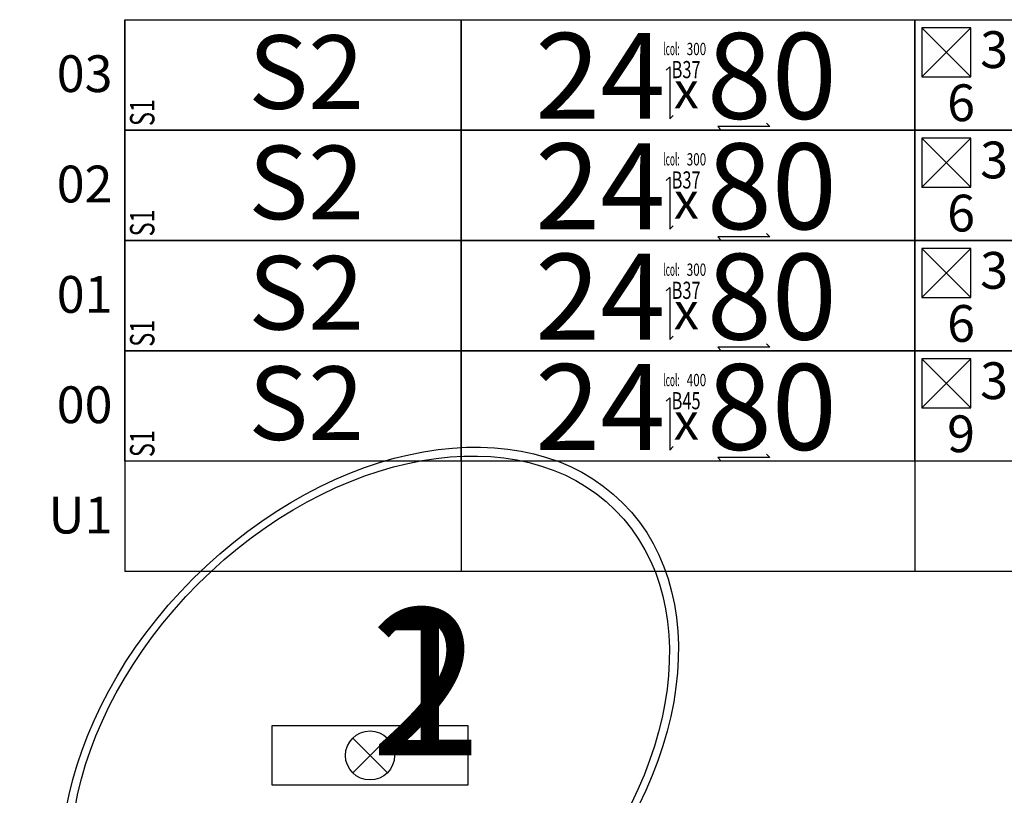
# Model space of a CAD drawing. Units: centimetres. Extents: x 136 to 6353, y -2169 to 3483.
# Drawn here: x 882 to 1284, y 1627 to 1943 of the extents above; entities that cross this region are included whole.
import ezdxf
from ezdxf.enums import TextEntityAlignment as Align

# ---------------------------------------------------------------- set-up
doc = ezdxf.new("R2010")
doc.units = ezdxf.units.CM
for name, color, linetype in [('Reakcje AK0-slupy', 7, 'Continuous'), ('Reakcje AK1-slupy', 7, 'Continuous'), ('Reakcje AK2-slupy', 7, 'Continuous'), ('Reakcje AK3-slupy', 7, 'Continuous')]:
    doc.layers.add(name, color=color, linetype=linetype)
doc.styles.get("Standard").update_dxf_attribs({"font": 'ARIAL.TTF'})
doc.styles.add('Standard2', font='ARIAL.TTF')

# ---------------------------------------------------------------- blocks, each defined once
blk = doc.blocks.new('*U102')
at = {"color": 252}
for p, q in [((-1, 3), (0.3713, 3)), ((-1, 3), (-1, 0.75)), ((0.3713, 3), (0.3713, 0.75)), ((0.3713, 3), (2.2213, 3)), ((2.2213, 3), (2.2213, 0.75)), ((2.2213, 3), (3.1463, 3)), ((0.3713, 0.75), (-1, 0.75)), ((2.2213, 0.75), (0.3713, 0.75)), ((3.1463, 0.75), (2.2213, 0.75)), ((0.0707, 0.0707), (-0.0707, -0.0707)), ((-0.0707, 0.0707), (0.0707, -0.0707))]:
    blk.add_line(p, q, dxfattribs=at)
for p, q in [((2.2494, 1.6172), (2.4494, 1.4172)), ((2.2494, 1.4172), (2.4494, 1.6172))]:
    blk.add_line(p, q)
for points in [[(-1, 1.65), (0.3713, 1.65), (0.3713, 1.2), (-1, 1.2)], [(0.3713, 1.65), (2.2213, 1.65), (2.2213, 1.2), (0.3713, 1.2)], [(2.2213, 1.65), (3.1463, 1.65), (3.1463, 1.2), (2.2213, 1.2)]]:
    blk.add_lwpolyline(points, close=True, dxfattribs=at)
blk.add_lwpolyline([(2.2494, 1.4172), (2.4494, 1.4172), (2.4494, 1.6172), (2.2494, 1.6172)], close=True)
at = {"color": 1}
for points in [[(1.2078, 1.4442), (1.2219, 1.4583), (1.2219, 1.2453), (1.236, 1.2595)], [(1.6162, 1.2282), (1.6304, 1.2141), (1.4174, 1.2141), (1.4315, 1.1999)]]:
    blk.add_lwpolyline(points, dxfattribs=at)
at = {"color": 0}
blk.add_lwpolyline([(-0.4, -0.12), (0.4, -0.12), (0.4, 0.12), (-0.4, 0.12)], close=True, dxfattribs=at)
at = {"color": 252}
blk.add_circle((0, 0), 0.1, dxfattribs=at)
at = {"color": 252, "style": 'Standard2'}
for s, p in [('03', (-1.05, 2.7799)), ('02', (-1.05, 2.3299)), ('01', (-1.05, 1.8799)), ('00', (-1.05, 1.4299)), ('U1', (-1.05, 0.9799))]:
    blk.add_text(s, height=0.15, dxfattribs=at).set_placement(p, align=Align.MIDDLE_RIGHT)
at = {"color": 253, "width": 0.5}
blk.add_text('lcol:', height=0.05, dxfattribs=at).set_placement((1.2625, 1.5556), align=Align.TOP_RIGHT)
at = {"style": 'Standard2'}
blk.add_text('x', height=0.15, dxfattribs=at).set_placement((1.2896, 1.363), align=Align.MIDDLE_CENTER)
at = {"color": 0, "style": 'Standard2'}
blk.add_attdef('symbol', text='', height=0.3, dxfattribs=at).set_placement((-0.2602, 1.4364), align=Align.MIDDLE_CENTER)
blk.add_attdef('hh', text='', height=0.35, dxfattribs=at).set_placement((1.2034, 1.4208), align=Align.MIDDLE_RIGHT)
at = {"color": 1, "width": 0.5}
blk.add_attdef('atrybut2', text='', height=0.06, dxfattribs=at).set_placement((1.2848, 1.6046), align=Align.MIDDLE_CENTER)
at = {"color": 0, "style": 'Standard2'}
blk.add_attdef('bb', text='', height=0.35, dxfattribs=at).set_placement((1.3731, 1.4208), align=Align.MIDDLE_LEFT)
at = {"color": 3, "style": 'Standard2'}
blk.add_attdef('nb', text='', height=0.15, dxfattribs=at).set_placement((2.4875, 1.528), align=Align.MIDDLE_LEFT)
at = {"color": 253, "width": 0.7}
for tag, height, p in [('a', 0.07, (2.963, 1.5936)), ('Stal', 0.07, (2.7142, 1.2621)), ('ex', 0.05, (3.2525, 1.2444)), ('ey', 0.05, (3.4537, 1.2444))]:
    blk.add_attdef(tag, text='', height=height, dxfattribs=at).set_placement(p, align=Align.MIDDLE_LEFT)
at = {"color": 1, "width": 0.5}
blk.add_attdef('Sum+RZ', text='', height=0.15, dxfattribs=at).set_placement((3.2386, 1.4407), align=Align.BOTTOM_LEFT)
at = {"color": 253, "width": 0.5}
for tag, p in [('NAD+RZ', (3.7509, 1.6196)), ('NAD-RZ', (3.7509, 1.5896)), ('WGMX+RZ', (3.7509, 1.5296)), ('WGRZ+RZ', (3.7509, 1.5596)), ('WGMX+MX', (3.8031, 1.5296)), ('WGRZ+MX', (3.8031, 1.5596)), ('WGMX+MY', (3.8602, 1.5296)), ('WGRZ+MY', (3.8602, 1.5596)), ('WGMY+RZ', (3.7509, 1.4996)), ('WGMY+MX', (3.8031, 1.4996)), ('WGMY+MY', (3.8602, 1.4996)), ('WGRZ-RZ', (3.7509, 1.4696)), ('WGRZ-MX', (3.8031, 1.4696)), ('WGRZ-MY', (3.8602, 1.4696)), ('WGMX-RZ', (3.7509, 1.4396)), ('WGMY-RZ', (3.7509, 1.4096)), ('WGMX-MX', (3.8031, 1.4396)), ('WGMY-MX', (3.8031, 1.4096)), ('WGMX-MY', (3.8602, 1.4396)), ('WGMY-MY', (3.8602, 1.4096)), ('Sum-RZ', (3.7509, 1.3423))]:
    blk.add_attdef(tag, text='', height=0.025, dxfattribs=at).set_placement(p, align=Align.TOP_RIGHT)
at = {"color": 253, "width": 0.7, "flags": 1}
blk.add_attdef('opis_001', (4.0977, 1.5857), '', height=0.05, dxfattribs=at)
for tag, p in [('atrybut3', (5.198, 1.5612)), ('idslupapod', (4.7071, 1.497)), ('atrybut4', (5.198, 1.4443)), ('idslupanad', (4.7071, 1.3702)), ('atrybut5', (5.1939, 1.3275))]:
    blk.add_attdef(tag, text='', height=0.1, dxfattribs=at).set_placement(p, align=Align.MIDDLE_CENTER)
at = {"color": 253, "width": 0.7}
blk.add_attdef('atrybut1', text='', height=0.1, rotation=90, dxfattribs=at).set_placement((-0.9287, 1.2165), align=Align.MIDDLE_LEFT)
blk.add_attdef('lcol', text='', height=0.05, dxfattribs=at).set_placement((1.3706, 1.5306), align=Align.MIDDLE_RIGHT)
blk.add_attdef('Bet', text='', height=0.07, dxfattribs=at).set_placement((1.2886, 1.4465), align=Align.MIDDLE_CENTER)
at = {"color": 253, "style": 'Standard2'}
blk.add_attdef('fi', text='', height=0.15, dxfattribs=at).set_placement((2.8421, 1.3861), align=Align.MIDDLE_LEFT)
at = {"color": 253, "width": 0.5}
for tag, p in [('Ekstr+MX', (3.1962, 1.4457)), ('Ekstr+MY', (3.3948, 1.4457))]:
    blk.add_attdef(tag, text='', height=0.1, dxfattribs=at).set_placement(p, align=Align.TOP_LEFT)
at = {"color": 1, "style": 'Standard2'}
blk.add_attdef('nh', text='', height=0.15, dxfattribs=at).set_placement((2.4097, 1.3864), align=Align.TOP_CENTER)
at = {"color": 253, "width": 0.7}
blk.add_attdef('redukcja-momentow', text='', height=0.05, dxfattribs=at).set_placement((3.4442, 1.2697), align=Align.BOTTOM_LEFT)
blk = doc.blocks.new('*U93')
at = {"color": 252}
for p, q in [((-1, 3), (0.3713, 3)), ((-1, 3), (-1, 0.75)), ((0.3713, 3), (0.3713, 0.75)), ((0.3713, 3), (2.2213, 3)), ((2.2213, 3), (2.2213, 0.75)), ((2.2213, 3), (3.1463, 3)), ((0.3713, 0.75), (-1, 0.75)), ((2.2213, 0.75), (0.3713, 0.75)), ((3.1463, 0.75), (2.2213, 0.75)), ((0.0707, 0.0707), (-0.0707, -0.0707)), ((-0.0707, 0.0707), (0.0707, -0.0707))]:
    blk.add_line(p, q, dxfattribs=at)
for p, q in [((2.2494, 2.0672), (2.4494, 1.8672)), ((2.2494, 1.8672), (2.4494, 2.0672))]:
    blk.add_line(p, q)
for points in [[(-1, 2.1), (0.3713, 2.1), (0.3713, 1.65), (-1, 1.65)], [(0.3713, 2.1), (2.2213, 2.1), (2.2213, 1.65), (0.3713, 1.65)], [(2.2213, 2.1), (3.1463, 2.1), (3.1463, 1.65), (2.2213, 1.65)]]:
    blk.add_lwpolyline(points, close=True, dxfattribs=at)
blk.add_lwpolyline([(2.2494, 1.8672), (2.4494, 1.8672), (2.4494, 2.0672), (2.2494, 2.0672)], close=True)
at = {"color": 1}
for points in [[(1.2078, 1.8942), (1.2219, 1.9083), (1.2219, 1.6953), (1.236, 1.7095)], [(1.6162, 1.6782), (1.6304, 1.6641), (1.4174, 1.6641), (1.4315, 1.6499)]]:
    blk.add_lwpolyline(points, dxfattribs=at)
at = {"color": 0}
blk.add_lwpolyline([(-0.4, -0.12), (0.4, -0.12), (0.4, 0.12), (-0.4, 0.12)], close=True, dxfattribs=at)
at = {"color": 252}
blk.add_circle((0, 0), 0.1, dxfattribs=at)
at = {"color": 252, "style": 'Standard2'}
for s, p in [('03', (-1.05, 2.7799)), ('02', (-1.05, 2.3299)), ('01', (-1.05, 1.8799)), ('00', (-1.05, 1.4299)), ('U1', (-1.05, 0.9799))]:
    blk.add_text(s, height=0.15, dxfattribs=at).set_placement(p, align=Align.MIDDLE_RIGHT)
at = {"color": 253, "width": 0.5}
blk.add_text('lcol:', height=0.05, dxfattribs=at).set_placement((1.2625, 2.0056), align=Align.TOP_RIGHT)
at = {"style": 'Standard2'}
blk.add_text('x', height=0.15, dxfattribs=at).set_placement((1.2896, 1.813), align=Align.MIDDLE_CENTER)
at = {"color": 1, "width": 0.5}
blk.add_attdef('atrybut2', text='', height=0.06, dxfattribs=at).set_placement((1.2848, 2.0546), align=Align.MIDDLE_CENTER)
blk.add_attdef('Sum+RZ', text='', height=0.15, dxfattribs=at).set_placement((3.2386, 1.8907), align=Align.BOTTOM_LEFT)
at = {"color": 253, "width": 0.7, "flags": 1}
blk.add_attdef('opis_001', (4.0977, 2.0357), '', height=0.05, dxfattribs=at)
at = {"color": 0, "style": 'Standard2'}
blk.add_attdef('symbol', text='', height=0.3, dxfattribs=at).set_placement((-0.2602, 1.8864), align=Align.MIDDLE_CENTER)
blk.add_attdef('hh', text='', height=0.35, dxfattribs=at).set_placement((1.2034, 1.8708), align=Align.MIDDLE_RIGHT)
blk.add_attdef('bb', text='', height=0.35, dxfattribs=at).set_placement((1.3731, 1.8708), align=Align.MIDDLE_LEFT)
at = {"color": 3, "style": 'Standard2'}
blk.add_attdef('nb', text='', height=0.15, dxfattribs=at).set_placement((2.4875, 1.978), align=Align.MIDDLE_LEFT)
at = {"color": 253, "width": 0.7}
for tag, height, p in [('a', 0.07, (2.963, 2.0436)), ('Stal', 0.07, (2.7142, 1.7121)), ('ex', 0.05, (3.2525, 1.6944)), ('ey', 0.05, (3.4537, 1.6944))]:
    blk.add_attdef(tag, text='', height=height, dxfattribs=at).set_placement(p, align=Align.MIDDLE_LEFT)
at = {"color": 253, "width": 0.5}
for tag, p in [('NAD+RZ', (3.7509, 2.0696)), ('WGRZ+RZ', (3.7509, 2.0096)), ('NAD-RZ', (3.7509, 2.0396)), ('WGRZ+MX', (3.8031, 2.0096)), ('WGRZ+MY', (3.8602, 2.0096)), ('WGMX+RZ', (3.7509, 1.9796)), ('WGMX+MX', (3.8031, 1.9796)), ('WGMX+MY', (3.8602, 1.9796)), ('WGMY+RZ', (3.7509, 1.9496)), ('WGMY+MX', (3.8031, 1.9496)), ('WGMY+MY', (3.8602, 1.9496)), ('WGMX-RZ', (3.7509, 1.8896)), ('WGRZ-RZ', (3.7509, 1.9196)), ('WGMX-MX', (3.8031, 1.8896)), ('WGRZ-MX', (3.8031, 1.9196)), ('WGMX-MY', (3.8602, 1.8896)), ('WGRZ-MY', (3.8602, 1.9196)), ('WGMY-RZ', (3.7509, 1.8596)), ('WGMY-MX', (3.8031, 1.8596)), ('WGMY-MY', (3.8602, 1.8596)), ('Sum-RZ', (3.7509, 1.7923))]:
    blk.add_attdef(tag, text='', height=0.025, dxfattribs=at).set_placement(p, align=Align.TOP_RIGHT)
at = {"color": 253, "width": 0.7, "flags": 1}
for tag, p in [('atrybut3', (5.198, 2.0112)), ('idslupapod', (4.7071, 1.947)), ('atrybut4', (5.198, 1.8943)), ('idslupanad', (4.7071, 1.8202)), ('atrybut5', (5.1939, 1.7775))]:
    blk.add_attdef(tag, text='', height=0.1, dxfattribs=at).set_placement(p, align=Align.MIDDLE_CENTER)
at = {"color": 253, "width": 0.7}
blk.add_attdef('atrybut1', text='', height=0.1, rotation=90, dxfattribs=at).set_placement((-0.9287, 1.6665), align=Align.MIDDLE_LEFT)
blk.add_attdef('lcol', text='', height=0.05, dxfattribs=at).set_placement((1.3706, 1.9806), align=Align.MIDDLE_RIGHT)
blk.add_attdef('Bet', text='', height=0.07, dxfattribs=at).set_placement((1.2886, 1.8965), align=Align.MIDDLE_CENTER)
at = {"color": 253, "style": 'Standard2'}
blk.add_attdef('fi', text='', height=0.15, dxfattribs=at).set_placement((2.8421, 1.8361), align=Align.MIDDLE_LEFT)
at = {"color": 253, "width": 0.5}
for tag, p in [('Ekstr+MX', (3.1962, 1.8957)), ('Ekstr+MY', (3.3948, 1.8957))]:
    blk.add_attdef(tag, text='', height=0.1, dxfattribs=at).set_placement(p, align=Align.TOP_LEFT)
at = {"color": 1, "style": 'Standard2'}
blk.add_attdef('nh', text='', height=0.15, dxfattribs=at).set_placement((2.4097, 1.8364), align=Align.TOP_CENTER)
at = {"color": 253, "width": 0.7}
blk.add_attdef('redukcja-momentow', text='', height=0.05, dxfattribs=at).set_placement((3.4442, 1.7197), align=Align.BOTTOM_LEFT)
blk = doc.blocks.new('*U84')
at = {"color": 252}
for p, q in [((-1, 3), (0.3713, 3)), ((-1, 3), (-1, 0.75)), ((0.3713, 3), (0.3713, 0.75)), ((0.3713, 3), (2.2213, 3)), ((2.2213, 3), (2.2213, 0.75)), ((2.2213, 3), (3.1463, 3)), ((0.3713, 0.75), (-1, 0.75)), ((2.2213, 0.75), (0.3713, 0.75)), ((3.1463, 0.75), (2.2213, 0.75)), ((0.0707, 0.0707), (-0.0707, -0.0707)), ((-0.0707, 0.0707), (0.0707, -0.0707))]:
    blk.add_line(p, q, dxfattribs=at)
for p, q in [((2.2494, 2.5172), (2.4494, 2.3172)), ((2.2494, 2.3172), (2.4494, 2.5172))]:
    blk.add_line(p, q)
for points in [[(-1, 2.55), (0.3713, 2.55), (0.3713, 2.1), (-1, 2.1)], [(0.3713, 2.55), (2.2213, 2.55), (2.2213, 2.1), (0.3713, 2.1)], [(2.2213, 2.55), (3.1463, 2.55), (3.1463, 2.1), (2.2213, 2.1)]]:
    blk.add_lwpolyline(points, close=True, dxfattribs=at)
blk.add_lwpolyline([(2.2494, 2.3172), (2.4494, 2.3172), (2.4494, 2.5172), (2.2494, 2.5172)], close=True)
at = {"color": 1}
for points in [[(1.2078, 2.3442), (1.2219, 2.3583), (1.2219, 2.1453), (1.236, 2.1595)], [(1.6162, 2.1282), (1.6304, 2.1141), (1.4174, 2.1141), (1.4315, 2.0999)]]:
    blk.add_lwpolyline(points, dxfattribs=at)
at = {"color": 0}
blk.add_lwpolyline([(-0.4, -0.12), (0.4, -0.12), (0.4, 0.12), (-0.4, 0.12)], close=True, dxfattribs=at)
at = {"color": 252}
blk.add_circle((0, 0), 0.1, dxfattribs=at)
at = {"color": 252, "style": 'Standard2'}
for s, p in [('03', (-1.05, 2.7799)), ('02', (-1.05, 2.3299)), ('01', (-1.05, 1.8799)), ('00', (-1.05, 1.4299)), ('U1', (-1.05, 0.9799))]:
    blk.add_text(s, height=0.15, dxfattribs=at).set_placement(p, align=Align.MIDDLE_RIGHT)
at = {"color": 253, "width": 0.5}
blk.add_text('lcol:', height=0.05, dxfattribs=at).set_placement((1.2625, 2.4556), align=Align.TOP_RIGHT)
at = {"style": 'Standard2'}
blk.add_text('x', height=0.15, dxfattribs=at).set_placement((1.2896, 2.263), align=Align.MIDDLE_CENTER)
at = {"color": 1, "width": 0.5}
blk.add_attdef('atrybut2', text='', height=0.06, dxfattribs=at).set_placement((1.2848, 2.5046), align=Align.MIDDLE_CENTER)
blk.add_attdef('Sum+RZ', text='', height=0.15, dxfattribs=at).set_placement((3.2386, 2.3407), align=Align.BOTTOM_LEFT)
at = {"color": 253, "width": 0.7, "flags": 1}
blk.add_attdef('opis_001', (4.0977, 2.4857), '', height=0.05, dxfattribs=at)
at = {"color": 253, "width": 0.7}
blk.add_attdef('atrybut1', text='', height=0.1, rotation=90, dxfattribs=at).set_placement((-0.9287, 2.1165), align=Align.MIDDLE_LEFT)
at = {"color": 0, "style": 'Standard2'}
blk.add_attdef('symbol', text='', height=0.3, dxfattribs=at).set_placement((-0.2602, 2.3364), align=Align.MIDDLE_CENTER)
blk.add_attdef('hh', text='', height=0.35, dxfattribs=at).set_placement((1.2034, 2.3208), align=Align.MIDDLE_RIGHT)
blk.add_attdef('bb', text='', height=0.35, dxfattribs=at).set_placement((1.3731, 2.3208), align=Align.MIDDLE_LEFT)
at = {"color": 3, "style": 'Standard2'}
blk.add_attdef('nb', text='', height=0.15, dxfattribs=at).set_placement((2.4875, 2.428), align=Align.MIDDLE_LEFT)
at = {"color": 253, "width": 0.7}
for tag, height, p in [('a', 0.07, (2.963, 2.4936)), ('Stal', 0.07, (2.7142, 2.1621)), ('ex', 0.05, (3.2525, 2.1444)), ('ey', 0.05, (3.4537, 2.1444))]:
    blk.add_attdef(tag, text='', height=height, dxfattribs=at).set_placement(p, align=Align.MIDDLE_LEFT)
at = {"color": 253, "width": 0.5}
for tag, p in [('NAD+RZ', (3.7509, 2.5196)), ('NAD-RZ', (3.7509, 2.4896)), ('WGRZ+RZ', (3.7509, 2.4596)), ('WGRZ+MX', (3.8031, 2.4596)), ('WGRZ+MY', (3.8602, 2.4596)), ('WGMX+RZ', (3.7509, 2.4296)), ('WGMX+MX', (3.8031, 2.4296)), ('WGMX+MY', (3.8602, 2.4296)), ('WGMY+RZ', (3.7509, 2.3996)), ('WGRZ-RZ', (3.7509, 2.3696)), ('WGMY+MX', (3.8031, 2.3996)), ('WGRZ-MX', (3.8031, 2.3696)), ('WGMY+MY', (3.8602, 2.3996)), ('WGRZ-MY', (3.8602, 2.3696)), ('WGMX-RZ', (3.7509, 2.3396)), ('WGMX-MX', (3.8031, 2.3396)), ('WGMX-MY', (3.8602, 2.3396)), ('WGMY-RZ', (3.7509, 2.3096)), ('WGMY-MX', (3.8031, 2.3096)), ('WGMY-MY', (3.8602, 2.3096)), ('Sum-RZ', (3.7509, 2.2423))]:
    blk.add_attdef(tag, text='', height=0.025, dxfattribs=at).set_placement(p, align=Align.TOP_RIGHT)
at = {"color": 253, "width": 0.7, "flags": 1}
for tag, p in [('atrybut3', (5.198, 2.4612)), ('idslupapod', (4.7071, 2.397)), ('atrybut4', (5.198, 2.3443)), ('idslupanad', (4.7071, 2.2702)), ('atrybut5', (5.1939, 2.2275))]:
    blk.add_attdef(tag, text='', height=0.1, dxfattribs=at).set_placement(p, align=Align.MIDDLE_CENTER)
at = {"color": 253, "width": 0.7}
blk.add_attdef('lcol', text='', height=0.05, dxfattribs=at).set_placement((1.3706, 2.4306), align=Align.MIDDLE_RIGHT)
blk.add_attdef('Bet', text='', height=0.07, dxfattribs=at).set_placement((1.2886, 2.3465), align=Align.MIDDLE_CENTER)
at = {"color": 253, "style": 'Standard2'}
blk.add_attdef('fi', text='', height=0.15, dxfattribs=at).set_placement((2.8421, 2.2861), align=Align.MIDDLE_LEFT)
at = {"color": 253, "width": 0.5}
for tag, p in [('Ekstr+MX', (3.1962, 2.3457)), ('Ekstr+MY', (3.3948, 2.3457))]:
    blk.add_attdef(tag, text='', height=0.1, dxfattribs=at).set_placement(p, align=Align.TOP_LEFT)
at = {"color": 1, "style": 'Standard2'}
blk.add_attdef('nh', text='', height=0.15, dxfattribs=at).set_placement((2.4097, 2.2864), align=Align.TOP_CENTER)
at = {"color": 253, "width": 0.7}
blk.add_attdef('redukcja-momentow', text='', height=0.05, dxfattribs=at).set_placement((3.4442, 2.1697), align=Align.BOTTOM_LEFT)
blk = doc.blocks.new('*U75')
at = {"color": 252}
for p, q in [((-1, 3), (0.3713, 3)), ((-1, 3), (-1, 0.75)), ((0.3713, 3), (0.3713, 0.75)), ((0.3713, 3), (2.2213, 3)), ((2.2213, 3), (2.2213, 0.75)), ((2.2213, 3), (3.1463, 3)), ((0.3713, 0.75), (-1, 0.75)), ((2.2213, 0.75), (0.3713, 0.75)), ((3.1463, 0.75), (2.2213, 0.75)), ((0.0707, 0.0707), (-0.0707, -0.0707)), ((-0.0707, 0.0707), (0.0707, -0.0707))]:
    blk.add_line(p, q, dxfattribs=at)
for p, q in [((2.2494, 2.9672), (2.4494, 2.7672)), ((2.2494, 2.7672), (2.4494, 2.9672))]:
    blk.add_line(p, q)
for points in [[(-1, 3), (0.3713, 3), (0.3713, 2.55), (-1, 2.55)], [(0.3713, 3), (2.2213, 3), (2.2213, 2.55), (0.3713, 2.55)], [(2.2213, 3), (3.1463, 3), (3.1463, 2.55), (2.2213, 2.55)]]:
    blk.add_lwpolyline(points, close=True, dxfattribs=at)
blk.add_lwpolyline([(2.2494, 2.7672), (2.4494, 2.7672), (2.4494, 2.9672), (2.2494, 2.9672)], close=True)
at = {"color": 1}
for points in [[(1.2078, 2.7942), (1.2219, 2.8083), (1.2219, 2.5953), (1.236, 2.6095)], [(1.6162, 2.5782), (1.6304, 2.5641), (1.4174, 2.5641), (1.4315, 2.5499)]]:
    blk.add_lwpolyline(points, dxfattribs=at)
at = {"color": 0}
blk.add_lwpolyline([(-0.4, -0.12), (0.4, -0.12), (0.4, 0.12), (-0.4, 0.12)], close=True, dxfattribs=at)
at = {"color": 252}
blk.add_circle((0, 0), 0.1, dxfattribs=at)
at = {"color": 253, "width": 0.5}
blk.add_text('lcol:', height=0.05, dxfattribs=at).set_placement((1.2625, 2.9056), align=Align.TOP_RIGHT)
at = {"color": 252, "style": 'Standard2'}
for s, p in [('03', (-1.05, 2.7799)), ('02', (-1.05, 2.3299)), ('01', (-1.05, 1.8799)), ('00', (-1.05, 1.4299)), ('U1', (-1.05, 0.9799))]:
    blk.add_text(s, height=0.15, dxfattribs=at).set_placement(p, align=Align.MIDDLE_RIGHT)
at = {"style": 'Standard2'}
blk.add_text('x', height=0.15, dxfattribs=at).set_placement((1.2896, 2.713), align=Align.MIDDLE_CENTER)
at = {"color": 0, "style": 'Standard2'}
blk.add_attdef('hh', text='', height=0.35, dxfattribs=at).set_placement((1.2034, 2.7708), align=Align.MIDDLE_RIGHT)
at = {"color": 1, "width": 0.5}
blk.add_attdef('atrybut2', text='', height=0.06, dxfattribs=at).set_placement((1.2848, 2.9546), align=Align.MIDDLE_CENTER)
at = {"color": 0, "style": 'Standard2'}
blk.add_attdef('bb', text='', height=0.35, dxfattribs=at).set_placement((1.3731, 2.7708), align=Align.MIDDLE_LEFT)
at = {"color": 1, "width": 0.5}
blk.add_attdef('Sum+RZ', text='', height=0.15, dxfattribs=at).set_placement((3.2386, 2.7907), align=Align.BOTTOM_LEFT)
at = {"color": 253, "width": 0.7, "flags": 1}
blk.add_attdef('opis_001', (4.0977, 2.9357), '', height=0.05, dxfattribs=at)
at = {"color": 253, "width": 0.7}
blk.add_attdef('atrybut1', text='', height=0.1, rotation=90, dxfattribs=at).set_placement((-0.9287, 2.5665), align=Align.MIDDLE_LEFT)
at = {"color": 0, "style": 'Standard2'}
blk.add_attdef('symbol', text='', height=0.3, dxfattribs=at).set_placement((-0.2602, 2.7864), align=Align.MIDDLE_CENTER)
at = {"color": 3, "style": 'Standard2'}
blk.add_attdef('nb', text='', height=0.15, dxfattribs=at).set_placement((2.4875, 2.878), align=Align.MIDDLE_LEFT)
at = {"color": 253, "width": 0.7}
for tag, height, p in [('a', 0.07, (2.963, 2.9436)), ('Stal', 0.07, (2.7142, 2.6121)), ('ex', 0.05, (3.2525, 2.5944)), ('ey', 0.05, (3.4537, 2.5944))]:
    blk.add_attdef(tag, text='', height=height, dxfattribs=at).set_placement(p, align=Align.MIDDLE_LEFT)
at = {"color": 253, "width": 0.5}
for tag, p in [('NAD+RZ', (3.7509, 2.9696)), ('NAD-RZ', (3.7509, 2.9396)), ('WGRZ+RZ', (3.7509, 2.9096)), ('WGRZ+MX', (3.8031, 2.9096)), ('WGRZ+MY', (3.8602, 2.9096)), ('WGMX+RZ', (3.7509, 2.8796)), ('WGMY+RZ', (3.7509, 2.8496)), ('WGMX+MX', (3.8031, 2.8796)), ('WGMY+MX', (3.8031, 2.8496)), ('WGMX+MY', (3.8602, 2.8796)), ('WGMY+MY', (3.8602, 2.8496)), ('WGRZ-RZ', (3.7509, 2.8196)), ('WGRZ-MX', (3.8031, 2.8196)), ('WGRZ-MY', (3.8602, 2.8196)), ('WGMX-RZ', (3.7509, 2.7896)), ('WGMX-MX', (3.8031, 2.7896)), ('WGMX-MY', (3.8602, 2.7896)), ('WGMY-RZ', (3.7509, 2.7596)), ('WGMY-MX', (3.8031, 2.7596)), ('WGMY-MY', (3.8602, 2.7596)), ('Sum-RZ', (3.7509, 2.6923))]:
    blk.add_attdef(tag, text='', height=0.025, dxfattribs=at).set_placement(p, align=Align.TOP_RIGHT)
at = {"color": 253, "width": 0.7, "flags": 1}
for tag, p in [('atrybut3', (5.198, 2.9112)), ('idslupapod', (4.7071, 2.847)), ('atrybut4', (5.198, 2.7943)), ('idslupanad', (4.7071, 2.7202)), ('atrybut5', (5.1939, 2.6775))]:
    blk.add_attdef(tag, text='', height=0.1, dxfattribs=at).set_placement(p, align=Align.MIDDLE_CENTER)
at = {"color": 253, "width": 0.7}
blk.add_attdef('lcol', text='', height=0.05, dxfattribs=at).set_placement((1.3706, 2.8806), align=Align.MIDDLE_RIGHT)
blk.add_attdef('Bet', text='', height=0.07, dxfattribs=at).set_placement((1.2886, 2.7965), align=Align.MIDDLE_CENTER)
at = {"color": 253, "style": 'Standard2'}
blk.add_attdef('fi', text='', height=0.15, dxfattribs=at).set_placement((2.8421, 2.7361), align=Align.MIDDLE_LEFT)
at = {"color": 253, "width": 0.5}
for tag, p in [('Ekstr+MX', (3.1962, 2.7957)), ('Ekstr+MY', (3.3948, 2.7957))]:
    blk.add_attdef(tag, text='', height=0.1, dxfattribs=at).set_placement(p, align=Align.TOP_LEFT)
at = {"color": 1, "style": 'Standard2'}
blk.add_attdef('nh', text='', height=0.15, dxfattribs=at).set_placement((2.4097, 2.7364), align=Align.TOP_CENTER)
at = {"color": 253, "width": 0.7}
blk.add_attdef('redukcja-momentow', text='', height=0.05, dxfattribs=at).set_placement((3.4442, 2.6197), align=Align.BOTTOM_LEFT)

msp = doc.modelspace()

# ---------------------------------------------------------------- linework, layer by layer
at = {"layer": 'Reakcje AK0-slupy', "color": 4}
msp.add_ellipse((1025, 1643, 300), major_axis=(103, 103), ratio=0.7, dxfattribs=at)
at = {"layer": 'Reakcje AK1-slupy', "color": 2}
msp.add_ellipse((1025, 1643, 600), major_axis=(100, 100), ratio=0.7, dxfattribs=at)
at = {"layer": 'Reakcje AK2-slupy', "color": 2}
msp.add_ellipse((1025, 1643, 900), major_axis=(100, 100), ratio=0.7, dxfattribs=at)
at = {"layer": 'Reakcje AK3-slupy', "color": 3}
msp.add_ellipse((1025, 1643, 1200), major_axis=(100, 100), ratio=0.7, dxfattribs=at)

# ---------------------------------------------------------------- block references
at = {"layer": 'Reakcje AK0-slupy', "color": 2}
ref = msp.add_blockref('*U102', (1025, 1643, 300), dxfattribs=dict(at, xscale=100, yscale=100, zscale=100))
ref.add_attrib('hh', '24', dxfattribs={"layer": '0', "color": 0, "height": 35, "style": 'Standard2'}).set_placement((1145.34, 1785.08, 300), align=Align.MIDDLE_RIGHT)
ref.add_attrib('bb', '80', dxfattribs={"layer": '0', "color": 0, "height": 35, "style": 'Standard2'}).set_placement((1162.31, 1785.08, 300), align=Align.MIDDLE_LEFT)
ref.add_attrib('nh', '9', dxfattribs={"layer": '0', "color": 1, "height": 15, "style": 'Standard2'}).set_placement((1265.97, 1781.64, 300), align=Align.TOP_CENTER)
ref.add_attrib('nb', '3', dxfattribs={"layer": '0', "color": 3, "height": 15, "style": 'Standard2'}).set_placement((1273.75, 1795.8, 300), align=Align.MIDDLE_LEFT)
ref.add_attrib('symbol', 'S2', dxfattribs={"layer": '0', "color": 0, "height": 30, "style": 'Standard2'}).set_placement((998.98, 1786.64, 300), align=Align.MIDDLE_CENTER)
ref.add_attrib('atrybut1', 'S1', dxfattribs={"layer": '0', "color": 253, "height": 10, "rotation": 90, "width": 0.7}).set_placement((932.13, 1764.65, 300), align=Align.MIDDLE_LEFT)
ref.add_attrib('lcol', '400', dxfattribs={"layer": '0', "color": 253, "height": 5, "width": 0.7}).set_placement((1162.06, 1796.06, 300), align=Align.MIDDLE_RIGHT)
ref.add_attrib('Bet', 'B45', dxfattribs={"layer": '0', "color": 253, "height": 7, "width": 0.7}).set_placement((1153.86, 1787.65, 300), align=Align.MIDDLE_CENTER)
at = {"layer": 'Reakcje AK1-slupy', "color": 2}
ref = msp.add_blockref('*U93', (1025, 1643, 600), dxfattribs=dict(at, xscale=100, yscale=100, zscale=100))
ref.add_attrib('hh', '24', dxfattribs={"layer": '0', "color": 0, "height": 35, "style": 'Standard2'}).set_placement((1145.34, 1830.08, 600), align=Align.MIDDLE_RIGHT)
ref.add_attrib('bb', '80', dxfattribs={"layer": '0', "color": 0, "height": 35, "style": 'Standard2'}).set_placement((1162.31, 1830.08, 600), align=Align.MIDDLE_LEFT)
ref.add_attrib('nh', '6', dxfattribs={"layer": '0', "color": 1, "height": 15, "style": 'Standard2'}).set_placement((1265.97, 1826.64, 600), align=Align.TOP_CENTER)
ref.add_attrib('nb', '3', dxfattribs={"layer": '0', "color": 3, "height": 15, "style": 'Standard2'}).set_placement((1273.75, 1840.8, 600), align=Align.MIDDLE_LEFT)
ref.add_attrib('symbol', 'S2', dxfattribs={"layer": '0', "color": 0, "height": 30, "style": 'Standard2'}).set_placement((998.98, 1831.64, 600), align=Align.MIDDLE_CENTER)
ref.add_attrib('atrybut1', 'S1', dxfattribs={"layer": '0', "color": 253, "height": 10, "rotation": 90, "width": 0.7}).set_placement((932.13, 1809.65, 600), align=Align.MIDDLE_LEFT)
ref.add_attrib('lcol', '300', dxfattribs={"layer": '0', "color": 253, "height": 5, "width": 0.7}).set_placement((1162.06, 1841.06, 600), align=Align.MIDDLE_RIGHT)
ref.add_attrib('Bet', 'B37', dxfattribs={"layer": '0', "color": 253, "height": 7, "width": 0.7}).set_placement((1153.86, 1832.65, 600), align=Align.MIDDLE_CENTER)
at = {"layer": 'Reakcje AK2-slupy', "color": 2}
ref = msp.add_blockref('*U84', (1025, 1643, 900), dxfattribs=dict(at, xscale=100, yscale=100, zscale=100))
ref.add_attrib('hh', '24', dxfattribs={"layer": '0', "color": 0, "height": 35, "style": 'Standard2'}).set_placement((1145.34, 1875.08, 900), align=Align.MIDDLE_RIGHT)
ref.add_attrib('bb', '80', dxfattribs={"layer": '0', "color": 0, "height": 35, "style": 'Standard2'}).set_placement((1162.31, 1875.08, 900), align=Align.MIDDLE_LEFT)
ref.add_attrib('nh', '6', dxfattribs={"layer": '0', "color": 1, "height": 15, "style": 'Standard2'}).set_placement((1265.97, 1871.64, 900), align=Align.TOP_CENTER)
ref.add_attrib('nb', '3', dxfattribs={"layer": '0', "color": 3, "height": 15, "style": 'Standard2'}).set_placement((1273.75, 1885.8, 900), align=Align.MIDDLE_LEFT)
ref.add_attrib('symbol', 'S2', dxfattribs={"layer": '0', "color": 0, "height": 30, "style": 'Standard2'}).set_placement((998.98, 1876.64, 900), align=Align.MIDDLE_CENTER)
ref.add_attrib('atrybut1', 'S1', dxfattribs={"layer": '0', "color": 253, "height": 10, "rotation": 90, "width": 0.7}).set_placement((932.13, 1854.65, 900), align=Align.MIDDLE_LEFT)
ref.add_attrib('lcol', '300', dxfattribs={"layer": '0', "color": 253, "height": 5, "width": 0.7}).set_placement((1162.06, 1886.06, 900), align=Align.MIDDLE_RIGHT)
ref.add_attrib('Bet', 'B37', dxfattribs={"layer": '0', "color": 253, "height": 7, "width": 0.7}).set_placement((1153.86, 1877.65, 900), align=Align.MIDDLE_CENTER)
at = {"layer": 'Reakcje AK3-slupy', "color": 2}
ref = msp.add_blockref('*U75', (1025, 1643, 1200), dxfattribs=dict(at, xscale=100, yscale=100, zscale=100))
ref.add_attrib('hh', '24', dxfattribs={"layer": '0', "color": 0, "height": 35, "style": 'Standard2'}).set_placement((1145.34, 1920.08, 1200), align=Align.MIDDLE_RIGHT)
ref.add_attrib('bb', '80', dxfattribs={"layer": '0', "color": 0, "height": 35, "style": 'Standard2'}).set_placement((1162.31, 1920.08, 1200), align=Align.MIDDLE_LEFT)
ref.add_attrib('nh', '6', dxfattribs={"layer": '0', "color": 1, "height": 15, "style": 'Standard2'}).set_placement((1265.97, 1916.64, 1200), align=Align.TOP_CENTER)
ref.add_attrib('nb', '3', dxfattribs={"layer": '0', "color": 3, "height": 15, "style": 'Standard2'}).set_placement((1273.75, 1930.8, 1200), align=Align.MIDDLE_LEFT)
ref.add_attrib('symbol', 'S2', dxfattribs={"layer": '0', "color": 0, "height": 30, "style": 'Standard2'}).set_placement((998.98, 1921.64, 1200), align=Align.MIDDLE_CENTER)
ref.add_attrib('atrybut1', 'S1', dxfattribs={"layer": '0', "color": 253, "height": 10, "rotation": 90, "width": 0.7}).set_placement((932.13, 1899.65, 1200), align=Align.MIDDLE_LEFT)
ref.add_attrib('lcol', '300', dxfattribs={"layer": '0', "color": 253, "height": 5, "width": 0.7}).set_placement((1162.06, 1931.06, 1200), align=Align.MIDDLE_RIGHT)
ref.add_attrib('Bet', 'B37', dxfattribs={"layer": '0', "color": 253, "height": 7, "width": 0.7}).set_placement((1153.86, 1922.65, 1200), align=Align.MIDDLE_CENTER)

# ---------------------------------------------------------------- texts
at = {"layer": 'Reakcje AK0-slupy', "color": 4}
msp.add_text('2', height=60, dxfattribs=at).set_placement((1025, 1643, 300))
at = {"layer": 'Reakcje AK1-slupy', "color": 2}
msp.add_text('1', height=60, dxfattribs=at).set_placement((1025, 1643, 600))
at = {"layer": 'Reakcje AK2-slupy', "color": 2}
msp.add_text('1', height=60, dxfattribs=at).set_placement((1025, 1643, 900))
at = {"layer": 'Reakcje AK3-slupy', "color": 3}
msp.add_text('1', height=60, dxfattribs=at).set_placement((1025, 1643, 1200))

doc.saveas('drawing.dxf')
